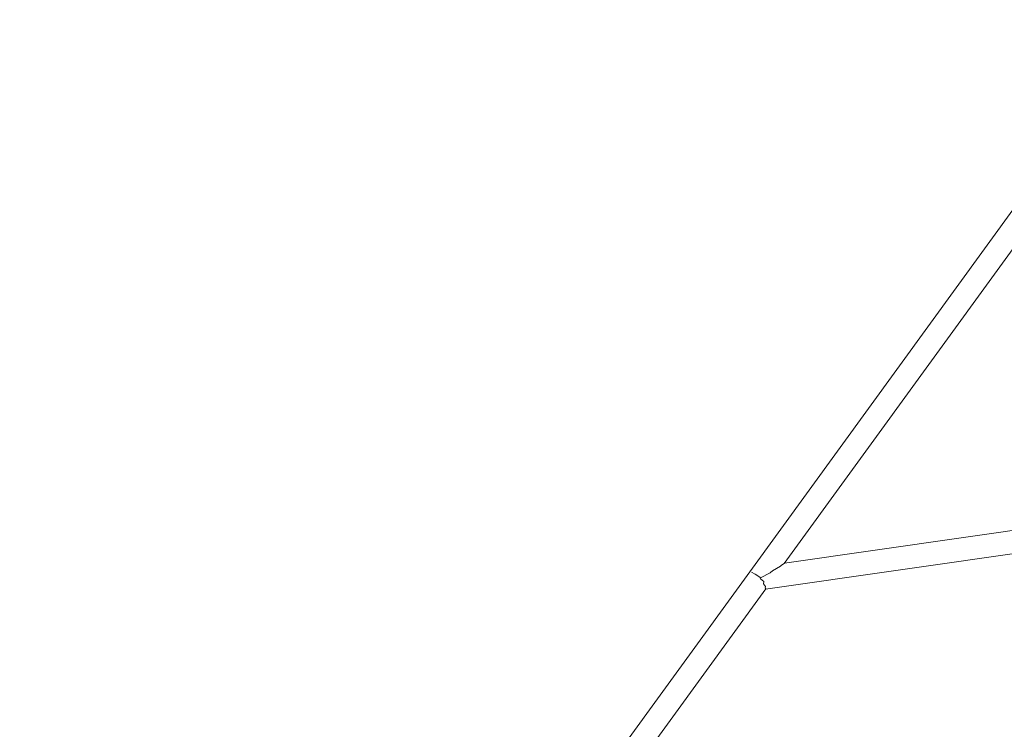
# Model space of a CAD drawing. Units: inches. Extents: x -537 to 763, y -565 to 735.
# Drawn here: x -246 to -165, y -354 to -296 of the extents above; entities that cross this region are included whole.
import ezdxf

# ---------------------------------------------------------------- set-up
doc = ezdxf.new("R2010")
doc.units = ezdxf.units.IN
doc.header["$MEASUREMENT"] = 0
doc.layers.add('_U+0421_U+043B_U+043E_U+0439 1', color=7, linetype='Continuous')

# ---------------------------------------------------------------- blocks, each defined once
blk = doc.blocks.new('block 107')
at = {"layer": '_U+0421_U+043B_U+043E_U+0439 1', "lineweight": 0}
for points in [[(-154.124, -297.463), (-185.726, -340.958)], [(-152.829, -298.912), (-182.888, -340.284)], [(-138.91, -333.947), (-182.868, -340.257)], [(-140.223, -336.055), (-184.425, -342.4)], [(-183.21, -340.511), (-183.849, -340.877)], [(-183.21, -340.511), (-183.191, -340.493)], [(-183.127, -340.43), (-183.191, -340.493)], [(-183.119, -340.421), (-183.127, -340.43)], [(-182.888, -340.284), (-183.119, -340.421)], [(-185.726, -340.958), (-209.288, -373.388)], [(-185.281, -341.153), (-185.587, -340.984)], [(-184.887, -341.419), (-185.28, -341.153)], [(-184.844, -341.452), (-184.886, -341.42)], [(-184.844, -341.452), (-184.863, -341.47)], [(-184.863, -341.47), (-184.857, -341.502)], [(-184.863, -341.471), (-184.859, -341.5)], [(-184.858, -341.502), (-184.852, -341.549)], [(-184.857, -341.502), (-184.852, -341.551)], [(-184.852, -341.551), (-184.56, -341.775)], [(-184.037, -341.058), (-184.844, -341.452)], [(-184.037, -341.058), (-184.014, -341.035)], [(-183.855, -340.884), (-184.014, -341.035)], [(-183.848, -340.877), (-183.855, -340.884)], [(-184.4, -342.365), (-207.779, -374.544)], [(-184.559, -341.776), (-184.6, -341.945)], [(-184.6, -341.946), (-184.421, -342.174)], [(-184.42, -342.176), (-184.457, -342.276)], [(-184.457, -342.276), (-184.401, -342.364)]]:
    blk.add_lwpolyline(points, dxfattribs=at)
blk = doc.blocks.new('block 3')
at = {"layer": '_U+0421_U+043B_U+043E_U+0439 1'}
blk.add_blockref('block 107', (0, 0), dxfattribs=at)
blk = doc.blocks.new('block 2')
at = {"layer": '_U+0421_U+043B_U+043E_U+0439 1', "lineweight": 0}
blk.add_open_spline([(762.889, 188.35), (762.889, 305.355), (687.1, 404.654), (581.933, 439.859), (476.418, 464.046), (386.711, 529.663), (330.846, 618.674), (283.108, 688.691), (202.712, 734.667), (111.571, 734.667), (18.99, 734.667), (-62.503, 687.227), (-109.941, 615.338), (-161.824, 534.443), (-241.846, 473.325), (-336.192, 445.78), (-336.192, 445.78), (-336.183, 445.682), (-336.183, 445.682), (-337.122, 445.448), (-338.059, 445.209), (-338.995, 444.965), (-341.066, 444.376), (-343.146, 443.81), (-345.23, 443.254), (-456.033, 411.447), (-537.111, 309.369), (-537.111, 188.35), (-537.111, 57.448), (-442.252, -51.296), (-317.519, -72.915), (-362.669, -120.462), (-390.374, -184.732), (-390.374, -255.474), (-390.374, -262.39), (-386.259, -404.237), (-386.259, -405.226), (-386.259, -493.651), (-314.57, -565.333), (-226.137, -565.333), (-211.081, -565.333), (-196.511, -563.252), (-182.697, -559.366), (-89.581, -525.986), (10.772, -507.8), (115.373, -507.8), (217.391, -507.8), (315.367, -525.102), (406.531, -556.924), (422.642, -562.371), (439.897, -565.333), (457.847, -565.333), (546.28, -565.333), (617.969, -493.651), (617.969, -405.226), (617.969, -405.226), (617.969, -405.226), (617.969, -405.226), (617.969, -405.226), (617.969, -255.474), (617.969, -255.474), (617.969, -184.598), (590.16, -120.217), (544.857, -72.643), (668.821, -50.391), (762.889, 57.995), (762.889, 188.35)], degree=3, knots=[0, 0, 0, 0, 1, 1, 1, 2, 2, 2, 3, 3, 3, 4, 4, 4, 5, 5, 5, 6, 6, 6, 7, 7, 7, 8, 8, 8, 9, 9, 9, 10, 10, 10, 11, 11, 11, 12, 12, 12, 13, 13, 13, 14, 14, 14, 15, 15, 15, 16, 16, 16, 17, 17, 17, 18, 18, 18, 19, 19, 19, 20, 20, 20, 21, 21, 21, 22, 22, 22, 22], dxfattribs=at)
at = {"layer": '_U+0421_U+043B_U+043E_U+0439 1'}
blk.add_blockref('block 3', (0, 0), dxfattribs=at)

msp = doc.modelspace()

# ---------------------------------------------------------------- block references
at = {"layer": '_U+0421_U+043B_U+043E_U+0439 1'}
msp.add_blockref('block 2', (0, 0), dxfattribs=at)

doc.saveas('drawing.dxf')
